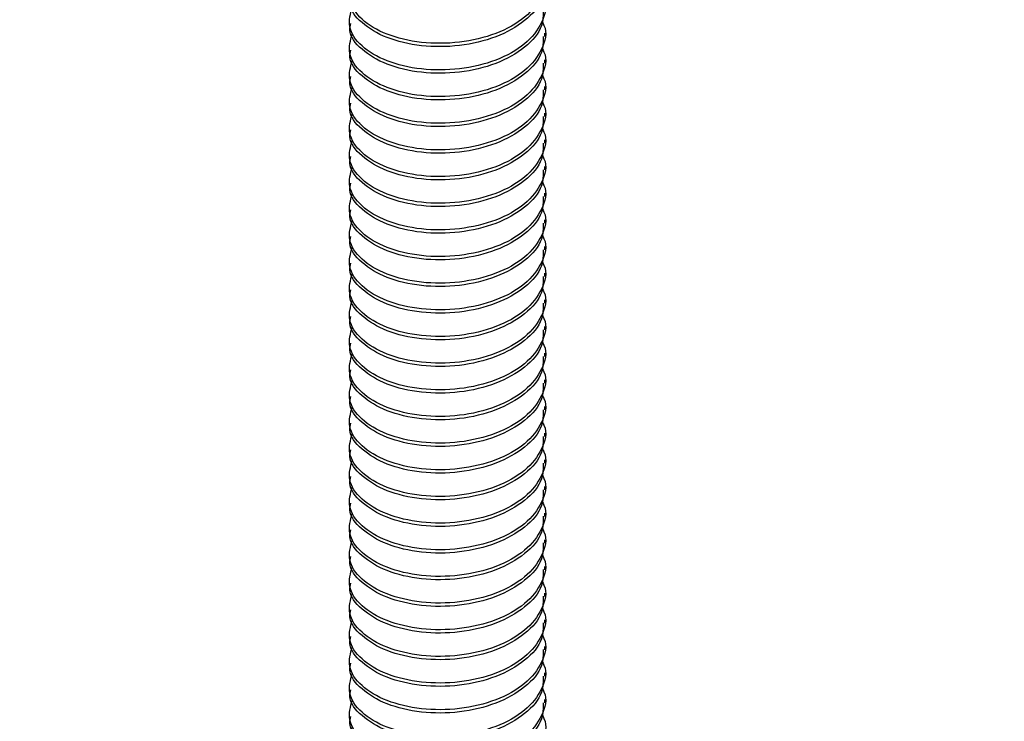
# Model space of a CAD drawing. Units: inches. Extents: x 0.2 to 9.1, y 0.2 to 10.8.
# Drawn here: x 7 to 7, y 7.6 to 7.7 of the extents above; entities that cross this region are included whole.
import ezdxf

# ---------------------------------------------------------------- set-up
doc = ezdxf.new("R2010")
doc.units = ezdxf.units.IN
doc.header["$MEASUREMENT"] = 0

msp = doc.modelspace()

# ---------------------------------------------------------------- linework, layer by layer
at = {"color": 7, "linetype": 'Continuous', "lineweight": 25}
for p, q in [((6.97901466, 7.68649705), (6.97901466, 7.68623125)), ((6.99463967, 7.68516804), (6.99463967, 7.68543384)), ((6.97901466, 7.68437064), (6.97901466, 7.68410485)), ((6.99463967, 7.68304163), (6.99463967, 7.68330743)), ((6.97901466, 7.68224424), (6.97901466, 7.68197844)), ((6.99463967, 7.68091523), (6.99463967, 7.68118102)), ((6.97901466, 7.68011783), (6.97901466, 7.67985202)), ((6.99463967, 7.67878881), (6.99463967, 7.67905462)), ((6.97901466, 7.67799142), (6.97901466, 7.67772562)), ((6.99463967, 7.6766624), (6.99463967, 7.67692821)), ((6.97901466, 7.67586501), (6.97901466, 7.67559921)), ((6.99463967, 7.674536), (6.99463967, 7.67480179)), ((6.97901466, 7.6737386), (6.97901466, 7.6734728)), ((6.99463967, 7.67240959), (6.99463967, 7.67267539)), ((6.97901466, 7.6716122), (6.97901466, 7.6713464)), ((6.99463967, 7.67028318), (6.99463967, 7.67054898)), ((6.97901466, 7.66948579), (6.97901466, 7.66921998)), ((6.99463967, 7.66815677), (6.99463967, 7.66842258)), ((6.97901466, 7.66735938), (6.97901466, 7.66709357)), ((6.99463967, 7.66603036), (6.99463967, 7.66629617)), ((6.97901466, 7.66523297), (6.97901466, 7.66496717)), ((6.99463967, 7.66390395), (6.99463967, 7.66416975)), ((6.97901466, 7.66310656), (6.97901466, 7.66284076)), ((6.99463967, 7.66177755), (6.99463967, 7.66204335)), ((6.97901466, 7.66098015), (6.97901466, 7.66071435)), ((6.99463967, 7.65965114), (6.99463967, 7.65991694)), ((6.97901466, 7.65885375), (6.97901466, 7.65858795)), ((6.99463967, 7.65752474), (6.99463967, 7.65779053)), ((6.97901466, 7.65672734), (6.97901466, 7.65646153)), ((6.99463967, 7.65539832), (6.99463967, 7.65566413)), ((6.97901466, 7.65460092), (6.97901466, 7.65433513)), ((6.99463967, 7.65327191), (6.99463967, 7.65353771)), ((6.97901466, 7.65247452), (6.97901466, 7.65220872)), ((6.99463967, 7.65114551), (6.99463967, 7.6514113)), ((6.97901466, 7.65034811), (6.97901466, 7.65008231)), ((6.99463967, 7.6490191), (6.99463967, 7.6492849)), ((6.97901466, 7.6482217), (6.97901466, 7.64795591)), ((6.99463967, 7.64689269), (6.99463967, 7.64715849)), ((6.97901466, 7.6460953), (6.97901466, 7.64582949)), ((6.99463967, 7.64476627), (6.99463967, 7.64503208)), ((6.97901466, 7.64396889), (6.97901466, 7.64370309)), ((6.99463967, 7.64263987), (6.99463967, 7.64290567)), ((6.97901466, 7.64184247), (6.97901466, 7.64157667)), ((6.99463967, 7.64051347), (6.99463967, 7.64077927)), ((6.97901466, 7.63971607), (6.97901466, 7.63945027)), ((6.99463967, 7.63838705), (6.99463967, 7.63865285)), ((6.97901466, 7.63758967), (6.97901466, 7.63732387)), ((6.99463967, 7.63626065), (6.99463967, 7.63652645)), ((6.97901466, 7.63546325), (6.97901466, 7.63519744)), ((6.99463967, 7.63413424), (6.99463967, 7.63440005)), ((6.97901466, 7.63333684), (6.97901466, 7.63307104)), ((6.99463967, 7.63200782), (6.99463967, 7.63227362)), ((6.97901466, 7.63121044), (6.97901466, 7.63094464))]:
    msp.add_line(p, q, dxfattribs=at)
at = {"color": 7, "linetype": 'Continuous', "lineweight": 18}
msp.add_circle((6.96627245, 7.82282007), 0.29535925, dxfattribs=at)
at = {"color": 7, "linetype": 'Continuous', "lineweight": 25}
for points, knots in [([(6.99264382, 7.69280622), (6.99298429, 7.6925836), (6.99403974, 7.69189347), (6.99474528, 7.69031163), (6.99457491, 7.68839677), (6.99317663, 7.68664056), (6.99082462, 7.68532075), (6.98786104, 7.68460969), (6.98473901, 7.68459825), (6.98194212, 7.68526493), (6.97986099, 7.68649705), (6.978945, 7.68805373), (6.97886912, 7.68929874), (6.97940546, 7.68984153), (6.97947037, 7.68990723)], [0, 0, 0, 0, 0.044863746, 0.139079858, 0.23329682, 0.32751264, 0.421728807, 0.515944973, 0.610161471, 0.70437674, 0.79859299, 0.892809102, 0.987026064, 1, 1, 1, 1]), ([(6.99450739, 7.68942599), (6.99450738, 7.68899829), (6.99450738, 7.68793383), (6.99314994, 7.68637631), (6.99083211, 7.6850545), (6.98785778, 7.68434411), (6.98474457, 7.68433201), (6.98192315, 7.68500064), (6.97993134, 7.68622565), (6.97896217, 7.68745436), (6.97911032, 7.68817452), (6.97914694, 7.68835253)], [0, 0, 0, 0, 0.08395962, 0.20895917, 0.33395921, 0.45895923, 0.58395968, 0.70895851, 0.83395863, 0.95895857, 1, 1, 1, 1]), ([(6.99440679, 7.68849498), (6.99446707, 7.68839236), (6.99487802, 7.68769287), (6.99450082, 7.68625544), (6.99319644, 7.68451816), (6.99081947, 7.68319323), (6.98786182, 7.6824837), (6.98474104, 7.68247129), (6.98193322, 7.68314031), (6.97989456, 7.68436403), (6.97883501, 7.68592922), (6.97913073, 7.68699234), (6.97927535, 7.68751223)], [0, 0, 0, 0, 0.01883193, 0.12837441, 0.23791557, 0.34745716, 0.45699872, 0.56654067, 0.67608119, 0.78562285, 0.89516435, 1, 1, 1, 1]), ([(6.99450739, 7.68729959), (6.99450738, 7.68687188), (6.99450738, 7.68580742), (6.99314994, 7.6842499), (6.99083211, 7.68292809), (6.98785778, 7.6822177), (6.98474457, 7.6822056), (6.98192315, 7.68287423), (6.97993134, 7.68409923), (6.97896217, 7.68532797), (6.97911032, 7.68604811), (6.97914694, 7.68622612)], [0, 0, 0, 0, 0.08395964, 0.20895919, 0.33395923, 0.45895924, 0.58395969, 0.70895851, 0.83395864, 0.95895855, 1, 1, 1, 1]), ([(6.99440679, 7.68636858), (6.99446707, 7.68626596), (6.99487802, 7.68556644), (6.99450082, 7.68412904), (6.99319644, 7.68239175), (6.99081947, 7.68106682), (6.98786182, 7.68035728), (6.98474104, 7.68034487), (6.98193322, 7.68101391), (6.97989456, 7.68223763), (6.97883501, 7.68380282), (6.97913073, 7.68486594), (6.97927535, 7.68538583)], [0, 0, 0, 0, 0.01883195, 0.12837444, 0.2379156, 0.34745718, 0.45699874, 0.56654069, 0.67608119, 0.78562285, 0.89516435, 1, 1, 1, 1]), ([(6.99450739, 7.68517318), (6.99450738, 7.68474547), (6.99450738, 7.683681), (6.99314994, 7.68212349), (6.99083211, 7.68080168), (6.98785778, 7.6800913), (6.98474457, 7.6800792), (6.98192315, 7.68074782), (6.97993134, 7.68197283), (6.97896217, 7.68320155), (6.97911032, 7.68392171), (6.97914694, 7.68409971)], [0, 0, 0, 0, 0.083959644, 0.208959198, 0.333959241, 0.458959227, 0.583959683, 0.708958506, 0.833958631, 0.958958573, 1, 1, 1, 1]), ([(6.99440679, 7.68424216), (6.99446707, 7.68413955), (6.99487802, 7.68344003), (6.99450082, 7.68200262), (6.99319644, 7.68026535), (6.99081947, 7.67894042), (6.98786182, 7.67823088), (6.98474104, 7.67821847), (6.98193322, 7.67888749), (6.97989456, 7.68011122), (6.97883501, 7.6816764), (6.97913073, 7.68273953), (6.97927535, 7.68325942)], [0, 0, 0, 0, 0.01883195, 0.12837444, 0.23791557, 0.34745716, 0.45699872, 0.56654067, 0.67608119, 0.78562285, 0.89516435, 1, 1, 1, 1]), ([(6.99450739, 7.68304676), (6.99450738, 7.68261906), (6.99450738, 7.68155461), (6.99314994, 7.67999708), (6.99083211, 7.67867528), (6.98785778, 7.67796488), (6.98474457, 7.67795279), (6.98192315, 7.67862141), (6.97993134, 7.67984642), (6.97896217, 7.68107513), (6.97911032, 7.6817953), (6.97914694, 7.6819733)], [0, 0, 0, 0, 0.08395962, 0.20895917, 0.33395921, 0.45895923, 0.58395968, 0.70895851, 0.83395863, 0.95895857, 1, 1, 1, 1]), ([(6.99440679, 7.68211575), (6.99446707, 7.68201314), (6.99487802, 7.68131364), (6.99450082, 7.67987621), (6.99319644, 7.67813894), (6.99081947, 7.676814), (6.98786182, 7.67610447), (6.98474104, 7.67609206), (6.98193322, 7.67676108), (6.97989456, 7.6779848), (6.97883501, 7.67954999), (6.97913073, 7.68061312), (6.97927535, 7.68113302)], [0, 0, 0, 0, 0.01883193, 0.12837442, 0.23791558, 0.34745717, 0.45699873, 0.56654068, 0.6760812, 0.78562287, 0.89516437, 1, 1, 1, 1]), ([(6.99450739, 7.68092036), (6.99450738, 7.68049266), (6.99450738, 7.67942819), (6.99314994, 7.67787067), (6.99083211, 7.67654887), (6.98785778, 7.67583847), (6.98474457, 7.67582638), (6.98192315, 7.676495), (6.97993134, 7.67772), (6.97896217, 7.67894874), (6.97911032, 7.67966889), (6.97914694, 7.67984689)], [0, 0, 0, 0, 0.08395964, 0.20895919, 0.33395923, 0.45895924, 0.58395969, 0.70895851, 0.83395864, 0.95895855, 1, 1, 1, 1]), ([(6.99440679, 7.67998935), (6.99446707, 7.67988673), (6.99487802, 7.67918721), (6.99450082, 7.67774981), (6.99319644, 7.67601252), (6.99081947, 7.67468759), (6.98786182, 7.67397805), (6.98474104, 7.67396566), (6.98193322, 7.67463468), (6.97989456, 7.6758584), (6.97883501, 7.67742359), (6.97913073, 7.67848671), (6.97927535, 7.6790066)], [0, 0, 0, 0, 0.01883195, 0.12837444, 0.2379156, 0.34745718, 0.45699874, 0.56654067, 0.67608119, 0.78562285, 0.89516435, 1, 1, 1, 1]), ([(6.99450739, 7.67879395), (6.99450738, 7.67836625), (6.99450738, 7.67730178), (6.99314994, 7.67574426), (6.99083211, 7.67442247), (6.98785778, 7.67371207), (6.98474457, 7.67369998), (6.98192315, 7.6743686), (6.97993134, 7.67559361), (6.97896217, 7.67682232), (6.97911032, 7.67754248), (6.97914694, 7.67772049)], [0, 0, 0, 0, 0.08395964, 0.2089592, 0.33395921, 0.45895923, 0.58395968, 0.70895851, 0.83395863, 0.95895857, 1, 1, 1, 1]), ([(6.99440679, 7.67786294), (6.99446707, 7.67776032), (6.99487802, 7.6770608), (6.99450082, 7.67562341), (6.99319644, 7.67388612), (6.99081947, 7.67256119), (6.98786182, 7.67185166), (6.98474104, 7.67183925), (6.98193322, 7.67250827), (6.97989456, 7.67373199), (6.97883501, 7.67529718), (6.97913073, 7.6763603), (6.97927535, 7.67688019)], [0, 0, 0, 0, 0.01883195, 0.12837441, 0.23791557, 0.34745716, 0.45699872, 0.56654067, 0.67608119, 0.78562285, 0.89516435, 1, 1, 1, 1]), ([(6.99450739, 7.67666754), (6.99450738, 7.67623984), (6.99450738, 7.67517538), (6.99314994, 7.67361786), (6.99083211, 7.67229605), (6.98785778, 7.67158566), (6.98474457, 7.67157356), (6.98192315, 7.67224218), (6.97993134, 7.6734672), (6.97896217, 7.67469591), (6.97911032, 7.67541607), (6.97914694, 7.67559408)], [0, 0, 0, 0, 0.08395962, 0.20895917, 0.33395921, 0.45895923, 0.58395968, 0.70895851, 0.83395863, 0.95895857, 1, 1, 1, 1]), ([(6.99440679, 7.67573654), (6.99446707, 7.67563392), (6.99487802, 7.6749344), (6.99450082, 7.673497), (6.99319644, 7.67175971), (6.99081947, 7.67043478), (6.98786182, 7.66972524), (6.98474104, 7.66971283), (6.98193322, 7.67038186), (6.97989456, 7.67160558), (6.97883501, 7.67317076), (6.97913073, 7.67423389), (6.97927535, 7.67475379)], [0, 0, 0, 0, 0.01883195, 0.12837444, 0.2379156, 0.34745718, 0.45699874, 0.56654069, 0.67608121, 0.78562287, 0.89516437, 1, 1, 1, 1]), ([(6.99450739, 7.67454114), (6.99450738, 7.67411343), (6.99450738, 7.67304896), (6.99314994, 7.67149145), (6.99083211, 7.67016964), (6.98785778, 7.66945924), (6.98474457, 7.66944715), (6.98192315, 7.67011577), (6.97993133, 7.67134079), (6.97896217, 7.67256952), (6.97911032, 7.67328966), (6.97914694, 7.67346766)], [0, 0, 0, 0, 0.083959642, 0.208959192, 0.333959232, 0.458959242, 0.583959694, 0.708958513, 0.833958609, 0.958958548, 1, 1, 1, 1]), ([(6.99440679, 7.67361012), (6.99446707, 7.67350751), (6.99487802, 7.67280799), (6.99450082, 7.67137058), (6.99319644, 7.6696333), (6.99081947, 7.66830837), (6.98786182, 7.66759883), (6.98474104, 7.66758644), (6.98193322, 7.66825545), (6.97989456, 7.66947918), (6.97883501, 7.67104436), (6.97913073, 7.67210749), (6.97927535, 7.67262738)], [0, 0, 0, 0, 0.01883195, 0.12837444, 0.2379156, 0.34745718, 0.45699874, 0.56654067, 0.67608119, 0.78562285, 0.89516435, 1, 1, 1, 1]), ([(6.99450739, 7.67241472), (6.99450738, 7.67198702), (6.99450738, 7.67092255), (6.99314994, 7.66936503), (6.99083211, 7.66804324), (6.98785778, 7.66733284), (6.98474457, 7.66732075), (6.98192315, 7.66798937), (6.97993134, 7.66921438), (6.97896217, 7.67044309), (6.97911032, 7.67116326), (6.97914694, 7.67134126)], [0, 0, 0, 0, 0.08395964, 0.2089592, 0.33395921, 0.45895923, 0.58395968, 0.70895851, 0.83395863, 0.95895857, 1, 1, 1, 1]), ([(6.99440679, 7.67148371), (6.99446707, 7.6713811), (6.99487802, 7.6706816), (6.99450082, 7.66924417), (6.99319644, 7.6675069), (6.99081947, 7.66618197), (6.98786182, 7.66547243), (6.98474104, 7.66546002), (6.98193322, 7.66612904), (6.97989456, 7.66735276), (6.97883501, 7.66891795), (6.97913073, 7.66998107), (6.97927535, 7.67050097)], [0, 0, 0, 0, 0.01883193, 0.12837441, 0.23791557, 0.34745716, 0.45699872, 0.56654067, 0.67608119, 0.78562285, 0.89516435, 1, 1, 1, 1]), ([(6.99450739, 7.67028831), (6.99450738, 7.66986061), (6.99450738, 7.66879615), (6.99314994, 7.66723863), (6.99083211, 7.66591683), (6.98785778, 7.66520643), (6.98474457, 7.66519434), (6.98192315, 7.66586296), (6.97993134, 7.66708797), (6.97896217, 7.66831668), (6.97911032, 7.66903684), (6.97914694, 7.66921485)], [0, 0, 0, 0, 0.08395962, 0.20895917, 0.33395921, 0.45895923, 0.58395968, 0.70895851, 0.83395863, 0.95895857, 1, 1, 1, 1]), ([(6.99440679, 7.66935731), (6.99446707, 7.66925469), (6.99487802, 7.66855517), (6.99450082, 7.66711777), (6.99319644, 7.66538048), (6.99081947, 7.66405555), (6.98786182, 7.66334602), (6.98474104, 7.66333361), (6.98193322, 7.66400263), (6.97989456, 7.66522635), (6.97883501, 7.66679155), (6.97913073, 7.66785467), (6.97927535, 7.66837457)], [0, 0, 0, 0, 0.01883195, 0.12837444, 0.2379156, 0.34745718, 0.45699874, 0.56654069, 0.67608121, 0.78562287, 0.89516435, 1, 1, 1, 1]), ([(6.99450739, 7.66816191), (6.99450738, 7.66773421), (6.99450738, 7.66666974), (6.99314994, 7.66511222), (6.99083211, 7.66379041), (6.98785778, 7.66308002), (6.98474457, 7.66306792), (6.98192315, 7.66373656), (6.97993134, 7.66496156), (6.97896217, 7.66619029), (6.97911032, 7.66691044), (6.97914694, 7.66708844)], [0, 0, 0, 0, 0.08395964, 0.20895919, 0.33395923, 0.45895924, 0.58395969, 0.70895849, 0.83395861, 0.95895855, 1, 1, 1, 1]), ([(6.99440679, 7.6672309), (6.99446707, 7.66712828), (6.99487802, 7.66642876), (6.99450082, 7.66499136), (6.99319644, 7.66325407), (6.99081947, 7.66192914), (6.98786182, 7.66121962), (6.98474104, 7.66120721), (6.98193322, 7.66187623), (6.97989456, 7.66309995), (6.97883501, 7.66466514), (6.97913073, 7.66572826), (6.97927535, 7.66624815)], [0, 0, 0, 0, 0.01883195, 0.12837444, 0.2379156, 0.34745718, 0.45699872, 0.56654067, 0.67608119, 0.78562285, 0.89516435, 1, 1, 1, 1]), ([(6.99450739, 7.6660355), (6.99450738, 7.66560779), (6.99450738, 7.66454332), (6.99314994, 7.66298582), (6.99083211, 7.66166401), (6.98785778, 7.66095362), (6.98474457, 7.66094152), (6.98192315, 7.66161014), (6.97993134, 7.66283516), (6.97896217, 7.66406387), (6.97911032, 7.66478403), (6.97914694, 7.66496204)], [0, 0, 0, 0, 0.08395964, 0.20895917, 0.33395921, 0.45895923, 0.58395968, 0.70895851, 0.83395863, 0.95895857, 1, 1, 1, 1]), ([(6.99440679, 7.66510449), (6.99446707, 7.66500187), (6.99487802, 7.66430238), (6.99450082, 7.66286495), (6.99319644, 7.66112767), (6.99081947, 7.65980274), (6.98786182, 7.6590932), (6.98474104, 7.65908079), (6.98193322, 7.65974982), (6.97989456, 7.66097354), (6.97883501, 7.66253873), (6.97913073, 7.66360185), (6.97927535, 7.66412174)], [0, 0, 0, 0, 0.01883193, 0.12837441, 0.23791557, 0.34745716, 0.45699872, 0.56654067, 0.67608119, 0.78562285, 0.89516435, 1, 1, 1, 1]), ([(6.99450739, 7.66390909), (6.99450738, 7.66348139), (6.99450738, 7.66241693), (6.99314994, 7.66085941), (6.99083211, 7.6595376), (6.98785778, 7.65882721), (6.98474457, 7.65881511), (6.98192315, 7.65948373), (6.97993134, 7.66070874), (6.97896217, 7.66193746), (6.97911032, 7.66265762), (6.97914694, 7.66283562)], [0, 0, 0, 0, 0.08395962, 0.20895917, 0.33395921, 0.45895923, 0.58395968, 0.70895851, 0.83395863, 0.95895857, 1, 1, 1, 1]), ([(6.99440679, 7.66297808), (6.99446707, 7.66287547), (6.99487802, 7.66217595), (6.99450082, 7.66073854), (6.99319644, 7.65900126), (6.99081947, 7.65767633), (6.98786182, 7.65696679), (6.98474104, 7.65695438), (6.98193322, 7.6576234), (6.97989456, 7.65884714), (6.97883501, 7.66041232), (6.97913073, 7.66147545), (6.97927535, 7.66199534)], [0, 0, 0, 0, 0.01883195, 0.12837444, 0.2379156, 0.34745718, 0.45699874, 0.56654069, 0.67608121, 0.78562285, 0.89516435, 1, 1, 1, 1]), ([(6.99450739, 7.66178268), (6.99450738, 7.66135498), (6.99450738, 7.66029051), (6.99314994, 7.65873299), (6.99083211, 7.65741119), (6.98785778, 7.65670079), (6.98474457, 7.65668871), (6.98192315, 7.65735733), (6.97993134, 7.65858234), (6.97896217, 7.65981106), (6.97911032, 7.66053121), (6.97914694, 7.66070921)], [0, 0, 0, 0, 0.08395964, 0.20895919, 0.33395923, 0.45895924, 0.58395967, 0.70895849, 0.83395861, 0.95895855, 1, 1, 1, 1]), ([(6.99440679, 7.66085167), (6.99446707, 7.66074906), (6.99487802, 7.66004954), (6.99450082, 7.65861213), (6.99319644, 7.65687484), (6.99081947, 7.65554993), (6.98786182, 7.65484039), (6.98474104, 7.65482798), (6.98193322, 7.655497), (6.97989456, 7.65672072), (6.97883501, 7.65828591), (6.97913073, 7.65934903), (6.97927535, 7.65986893)], [0, 0, 0, 0, 0.01883195, 0.12837444, 0.2379156, 0.34745716, 0.45699872, 0.56654067, 0.67608119, 0.78562285, 0.89516435, 1, 1, 1, 1]), ([(6.99450739, 7.65965627), (6.99450738, 7.65922857), (6.99450738, 7.65816411), (6.99314994, 7.65660659), (6.99083211, 7.65528479), (6.98785778, 7.65457439), (6.98474457, 7.6545623), (6.98192315, 7.65523092), (6.97993134, 7.65645593), (6.97896217, 7.65768464), (6.97911032, 7.6584048), (6.97914694, 7.65858281)], [0, 0, 0, 0, 0.08395962, 0.20895917, 0.33395921, 0.45895923, 0.58395968, 0.70895851, 0.83395863, 0.95895857, 1, 1, 1, 1]), ([(6.99440679, 7.65872526), (6.99446707, 7.65862265), (6.99487802, 7.65792315), (6.99450082, 7.65648572), (6.99319644, 7.65474845), (6.99081947, 7.65342351), (6.98786182, 7.65271398), (6.98474104, 7.65270157), (6.98193322, 7.65337059), (6.97989456, 7.65459431), (6.97883501, 7.6561595), (6.97913073, 7.65722262), (6.97927535, 7.65774252)], [0, 0, 0, 0, 0.01883193, 0.12837441, 0.23791557, 0.34745716, 0.45699872, 0.56654067, 0.67608119, 0.78562285, 0.89516435, 1, 1, 1, 1]), ([(6.99450739, 7.65752987), (6.99450738, 7.65710217), (6.99450738, 7.6560377), (6.99314994, 7.65448018), (6.99083211, 7.65315838), (6.98785778, 7.65244798), (6.98474457, 7.65243589), (6.98192315, 7.65310451), (6.97993134, 7.65432951), (6.97896217, 7.65555825), (6.97911032, 7.6562784), (6.97914694, 7.6564564)], [0, 0, 0, 0, 0.08395964, 0.20895919, 0.33395923, 0.45895924, 0.58395969, 0.70895851, 0.83395864, 0.95895855, 1, 1, 1, 1]), ([(6.99440679, 7.65659886), (6.99446707, 7.65649624), (6.99487802, 7.65579672), (6.99450082, 7.65435932), (6.99319644, 7.65262203), (6.99081947, 7.6512971), (6.98786182, 7.65058757), (6.98474104, 7.65057515), (6.98193322, 7.65124419), (6.97989456, 7.65246791), (6.97883501, 7.6540331), (6.97913073, 7.65509622), (6.97927535, 7.65561611)], [0, 0, 0, 0, 0.01883195, 0.12837444, 0.2379156, 0.34745718, 0.45699874, 0.56654069, 0.67608119, 0.78562285, 0.89516435, 1, 1, 1, 1]), ([(6.99450739, 7.65540346), (6.99450738, 7.65497576), (6.99450738, 7.65391129), (6.99314994, 7.65235377), (6.99083211, 7.65103196), (6.98785778, 7.65032158), (6.98474457, 7.65030948), (6.98192315, 7.65097811), (6.97993134, 7.65220312), (6.97896217, 7.65343183), (6.97911032, 7.65415199), (6.97914694, 7.65433)], [0, 0, 0, 0, 0.083959644, 0.208959198, 0.333959241, 0.458959227, 0.583959683, 0.708958506, 0.833958631, 0.958958573, 1, 1, 1, 1]), ([(6.99440679, 7.65447245), (6.99446707, 7.65436983), (6.99487802, 7.65367031), (6.99450082, 7.6522329), (6.99319644, 7.65049563), (6.99081947, 7.6491707), (6.98786182, 7.64846116), (6.98474104, 7.64844876), (6.98193322, 7.64911778), (6.97989456, 7.6503415), (6.97883501, 7.65190669), (6.97913073, 7.65296981), (6.97927535, 7.6534897)], [0, 0, 0, 0, 0.01883195, 0.12837444, 0.23791557, 0.34745716, 0.45699872, 0.56654067, 0.67608119, 0.78562285, 0.89516435, 1, 1, 1, 1]), ([(6.99450739, 7.65327705), (6.99450738, 7.65284935), (6.99450738, 7.65178489), (6.99314994, 7.65022737), (6.99083211, 7.64890556), (6.98785778, 7.64819517), (6.98474457, 7.64818307), (6.98192315, 7.64885169), (6.97993134, 7.6500767), (6.97896217, 7.65130542), (6.97911032, 7.65202558), (6.97914694, 7.65220358)], [0, 0, 0, 0, 0.08395962, 0.20895917, 0.33395921, 0.45895923, 0.58395968, 0.70895851, 0.83395863, 0.95895857, 1, 1, 1, 1]), ([(6.99440679, 7.65234603), (6.99446707, 7.65224342), (6.99487802, 7.65154393), (6.99450082, 7.6501065), (6.99319644, 7.64836922), (6.99081947, 7.64704429), (6.98786182, 7.64633475), (6.98474104, 7.64632234), (6.98193322, 7.64699137), (6.97989456, 7.64821509), (6.97883501, 7.64978027), (6.97913073, 7.6508434), (6.97927535, 7.6513633)], [0, 0, 0, 0, 0.01883193, 0.12837442, 0.23791558, 0.34745717, 0.45699873, 0.56654068, 0.6760812, 0.78562287, 0.89516437, 1, 1, 1, 1]), ([(6.99450739, 7.65115064), (6.99450738, 7.65072294), (6.99450738, 7.64965847), (6.99314994, 7.64810096), (6.99083211, 7.64677915), (6.98785778, 7.64606875), (6.98474457, 7.64605666), (6.98192315, 7.64672528), (6.97993134, 7.64795028), (6.97896217, 7.64917903), (6.97911032, 7.64989917), (6.97914694, 7.65007717)], [0, 0, 0, 0, 0.08395964, 0.20895919, 0.33395923, 0.45895924, 0.58395969, 0.70895851, 0.83395864, 0.95895855, 1, 1, 1, 1]), ([(6.99440679, 7.65021963), (6.99446707, 7.65011702), (6.99487802, 7.6494175), (6.99450082, 7.64798009), (6.99319644, 7.64624281), (6.99081947, 7.64491788), (6.98786182, 7.64420834), (6.98474104, 7.64419594), (6.98193322, 7.64486496), (6.97989456, 7.64608868), (6.97883501, 7.64765387), (6.97913073, 7.648717), (6.97927535, 7.64923689)], [0, 0, 0, 0, 0.01883195, 0.12837444, 0.2379156, 0.34745718, 0.45699874, 0.56654067, 0.67608119, 0.78562285, 0.89516435, 1, 1, 1, 1]), ([(6.99450739, 7.64902423), (6.99450738, 7.64859653), (6.99450738, 7.64753206), (6.99314994, 7.64597454), (6.99083211, 7.64465275), (6.98785778, 7.64394235), (6.98474457, 7.64393026), (6.98192315, 7.64459888), (6.97993134, 7.64582389), (6.97896217, 7.6470526), (6.97911032, 7.64777276), (6.97914694, 7.64795077)], [0, 0, 0, 0, 0.08395964, 0.2089592, 0.33395921, 0.45895923, 0.58395968, 0.70895851, 0.83395863, 0.95895857, 1, 1, 1, 1]), ([(6.99440679, 7.64809322), (6.99446707, 7.6479906), (6.99487802, 7.64729109), (6.99450082, 7.64585369), (6.99319644, 7.6441164), (6.99081947, 7.64279147), (6.98786182, 7.64208194), (6.98474104, 7.64206953), (6.98193322, 7.64273855), (6.97989456, 7.64396227), (6.97883501, 7.64552746), (6.97913073, 7.64659058), (6.97927535, 7.64711048)], [0, 0, 0, 0, 0.01883195, 0.12837441, 0.23791557, 0.34745716, 0.45699872, 0.56654067, 0.67608119, 0.78562285, 0.89516435, 1, 1, 1, 1]), ([(6.99450739, 7.64689782), (6.99450738, 7.64647012), (6.99450738, 7.64540566), (6.99314994, 7.64384814), (6.99083211, 7.64252634), (6.98785778, 7.64181594), (6.98474457, 7.64180385), (6.98192315, 7.64247247), (6.97993134, 7.64369748), (6.97896217, 7.64492619), (6.97911032, 7.64564635), (6.97914694, 7.64582436)], [0, 0, 0, 0, 0.08395962, 0.20895917, 0.33395921, 0.45895923, 0.58395968, 0.70895851, 0.83395863, 0.95895857, 1, 1, 1, 1]), ([(6.99440679, 7.64596681), (6.99446707, 7.64586419), (6.99487802, 7.64516467), (6.99450082, 7.64372729), (6.99319644, 7.64198998), (6.99081947, 7.64066506), (6.98786182, 7.63995554), (6.98474104, 7.63994311), (6.98193322, 7.64061216), (6.97989456, 7.64183585), (6.97883501, 7.64340107), (6.97913073, 7.64446418), (6.97927535, 7.64498406)], [0, 0, 0, 0, 0.01883195, 0.12837441, 0.2379156, 0.34745716, 0.4569987, 0.56654067, 0.67608117, 0.78562285, 0.89516432, 1, 1, 1, 1]), ([(6.99450739, 7.64477141), (6.99450738, 7.64434371), (6.99450738, 7.64327925), (6.99314993, 7.64172175), (6.99083211, 7.64039991), (6.98785778, 7.63968955), (6.98474457, 7.63967742), (6.98192315, 7.64034608), (6.97993134, 7.64157106), (6.97896217, 7.64279979), (6.97911032, 7.64351995), (6.97914694, 7.64369796)], [0, 0, 0, 0, 0.083959619, 0.20895915, 0.333959223, 0.458959213, 0.583959698, 0.708958498, 0.833958653, 0.958958572, 1, 1, 1, 1]), ([(6.99440679, 7.64384041), (6.99446707, 7.64373779), (6.99487802, 7.64303827), (6.99450082, 7.64160089), (6.99319644, 7.63986357), (6.99081947, 7.63853867), (6.98786182, 7.63782911), (6.98474104, 7.63781673), (6.98193323, 7.63848572), (6.97989456, 7.63970947), (6.97883501, 7.64127463), (6.97913073, 7.64233776), (6.97927535, 7.64285766)], [0, 0, 0, 0, 0.01883195, 0.12837441, 0.2379156, 0.34745716, 0.45699874, 0.56654067, 0.67608121, 0.78562285, 0.89516437, 1, 1, 1, 1]), ([(6.99450739, 7.64264501), (6.99450738, 7.64221731), (6.99450738, 7.64115285), (6.99314994, 7.63959531), (6.99083211, 7.63827353), (6.98785778, 7.63756311), (6.98474457, 7.63755104), (6.98192315, 7.63821964), (6.97993133, 7.63944466), (6.97896217, 7.64067341), (6.97911032, 7.64139354), (6.97914694, 7.64157153)], [0, 0, 0, 0, 0.083959615, 0.208959192, 0.333959205, 0.458959242, 0.583959667, 0.708958513, 0.833958609, 0.958958521, 1, 1, 1, 1]), ([(6.99440679, 7.641714), (6.99446707, 7.64161139), (6.99487802, 7.64091187), (6.99450082, 7.63947445), (6.99319644, 7.63773719), (6.99081947, 7.63641223), (6.98786182, 7.63570272), (6.98474104, 7.63569029), (6.98193322, 7.63635933), (6.97989456, 7.63758306), (6.97883501, 7.63914823), (6.97913073, 7.64021136), (6.97927535, 7.64073126)], [0, 0, 0, 0, 0.01883195, 0.12837446, 0.2379156, 0.34745721, 0.45699874, 0.56654072, 0.67608121, 0.78562285, 0.89516437, 1, 1, 1, 1]), ([(6.99450739, 7.6405186), (6.99450738, 7.6400909), (6.99450738, 7.63902642), (6.99314993, 7.63746892), (6.99083211, 7.63614709), (6.98785778, 7.63543671), (6.98474457, 7.63542464), (6.98192315, 7.63609323), (6.97993133, 7.63731827), (6.97896217, 7.63854696), (6.97911032, 7.63926713), (6.97914694, 7.63944513)], [0, 0, 0, 0, 0.08395967, 0.20895919, 0.33395926, 0.45895924, 0.58395967, 0.70895851, 0.83395861, 0.95895857, 1, 1, 1, 1]), ([(6.99440679, 7.63958758), (6.99446707, 7.63948497), (6.99487802, 7.63878545), (6.99450082, 7.63734805), (6.99319644, 7.63561078), (6.99081947, 7.63428583), (6.98786182, 7.63357632), (6.98474104, 7.63356388), (6.98193322, 7.63423293), (6.97989456, 7.63545663), (6.97883501, 7.63702184), (6.97913073, 7.63808495), (6.97927535, 7.63860484)], [0, 0, 0, 0, 0.01883195, 0.12837441, 0.23791555, 0.34745716, 0.4569987, 0.56654067, 0.67608117, 0.78562285, 0.89516432, 1, 1, 1, 1]), ([(6.99450739, 7.63839218), (6.99450738, 7.63796448), (6.99450738, 7.63690002), (6.99314993, 7.63534252), (6.99083211, 7.63402069), (6.98785778, 7.63331032), (6.98474457, 7.6332982), (6.98192315, 7.63396685), (6.97993134, 7.63519183), (6.97896217, 7.63642057), (6.97911032, 7.63714072), (6.97914694, 7.63731873)], [0, 0, 0, 0, 0.083959619, 0.20895915, 0.333959223, 0.458959213, 0.583959698, 0.708958498, 0.833958653, 0.958958572, 1, 1, 1, 1]), ([(6.99440679, 7.63746118), (6.99446707, 7.63735856), (6.99487802, 7.63665905), (6.99450082, 7.63522166), (6.99319644, 7.63348435), (6.99081947, 7.63215944), (6.98786182, 7.63144988), (6.98474104, 7.6314375), (6.98193323, 7.63210649), (6.97989456, 7.63333024), (6.97883501, 7.6348954), (6.97913073, 7.63595854), (6.97927535, 7.63647844)], [0, 0, 0, 0, 0.01883195, 0.12837441, 0.2379156, 0.34745716, 0.45699874, 0.56654067, 0.67608121, 0.78562285, 0.89516437, 1, 1, 1, 1]), ([(6.99450739, 7.63626578), (6.99450738, 7.63583808), (6.99450738, 7.63477363), (6.99314994, 7.63321608), (6.99083211, 7.63189431), (6.98785778, 7.63118388), (6.98474457, 7.63117182), (6.98192315, 7.63184041), (6.97993133, 7.63306543), (6.97896217, 7.63429418), (6.97911032, 7.63501431), (6.97914694, 7.63519231)], [0, 0, 0, 0, 0.083959615, 0.208959192, 0.333959205, 0.458959242, 0.583959667, 0.708958513, 0.833958609, 0.958958521, 1, 1, 1, 1]), ([(6.99440679, 7.63533478), (6.99446707, 7.63523216), (6.99487802, 7.63453264), (6.99450082, 7.63309522), (6.99319644, 7.63135796), (6.99081947, 7.63003301), (6.98786182, 7.62932349), (6.98474104, 7.6293111), (6.98193323, 7.62998009), (6.97989456, 7.63120384), (6.97883501, 7.632769), (6.97913073, 7.63383214), (6.97927535, 7.63435203)], [0, 0, 0, 0, 0.01883195, 0.12837446, 0.2379156, 0.34745721, 0.45699874, 0.56654067, 0.67608121, 0.78562285, 0.89516437, 1, 1, 1, 1]), ([(6.99450739, 7.63413938), (6.99450738, 7.63371167), (6.99450738, 7.63264719), (6.99314994, 7.63108969), (6.99083211, 7.6297679), (6.98785778, 7.62905748), (6.98474457, 7.62904541), (6.98192315, 7.62971401), (6.97993133, 7.63093905), (6.97896217, 7.63216774), (6.97911032, 7.6328879), (6.97914694, 7.63306591)], [0, 0, 0, 0, 0.083959668, 0.208959192, 0.333959205, 0.458959242, 0.583959667, 0.708958513, 0.833958609, 0.958958574, 1, 1, 1, 1]), ([(6.99440679, 7.63320836), (6.99446707, 7.63310574), (6.99487802, 7.63240622), (6.99450082, 7.63096883), (6.99319644, 7.62923156), (6.99081947, 7.6279066), (6.98786182, 7.62719709), (6.98474104, 7.62718466), (6.98193322, 7.62785371), (6.97989456, 7.6290774), (6.97883501, 7.63064262), (6.97913073, 7.63170573), (6.97927535, 7.63222561)], [0, 0, 0, 0, 0.01883195, 0.12837441, 0.23791555, 0.34745716, 0.4569987, 0.56654067, 0.67608117, 0.78562285, 0.89516432, 1, 1, 1, 1]), ([(6.99450739, 7.63201296), (6.99450738, 7.63158526), (6.99450738, 7.6305208), (6.99314993, 7.6289633), (6.99083211, 7.62764146), (6.98785778, 7.6269311), (6.98474457, 7.62691897), (6.98192315, 7.62758762), (6.97993134, 7.62881261), (6.97896217, 7.63004134), (6.97911032, 7.6307615), (6.97914694, 7.63093951)], [0, 0, 0, 0, 0.083959619, 0.20895915, 0.333959223, 0.458959213, 0.583959698, 0.708958498, 0.833958653, 0.958958572, 1, 1, 1, 1]), ([(6.99440679, 7.63108195), (6.99446707, 7.63097934), (6.99487802, 7.63027982), (6.99450082, 7.62884243), (6.99319644, 7.62710512), (6.99081947, 7.62578022), (6.98786182, 7.62507065), (6.98474104, 7.62505827), (6.98193323, 7.62572727), (6.97989456, 7.62695102), (6.97883501, 7.62851618), (6.97913073, 7.62957931), (6.97927535, 7.63009921)], [0, 0, 0, 0, 0.01883195, 0.12837441, 0.2379156, 0.34745716, 0.45699874, 0.56654067, 0.67608121, 0.78562285, 0.89516437, 1, 1, 1, 1])]:
    msp.add_open_spline(points, degree=3, knots=knots, dxfattribs=at)

doc.saveas('drawing.dxf')
